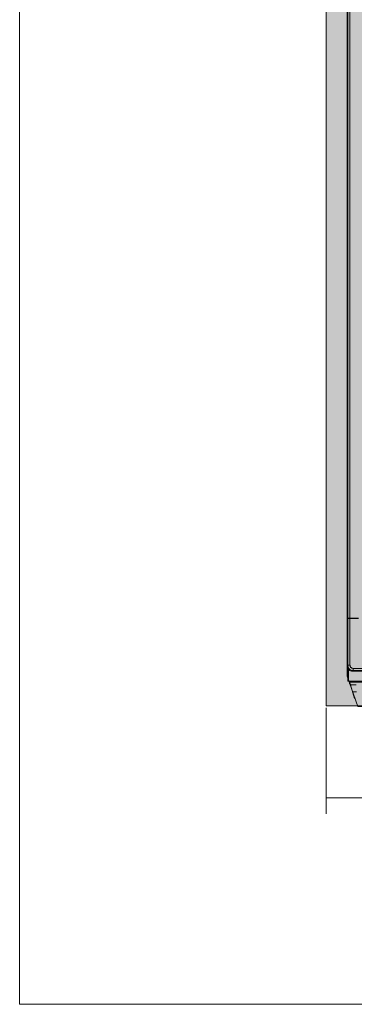
# Model space of a CAD drawing. Units: millimetres. Extents: x 0 to 420, y -297 to 0.
# Drawn here: x 195 to 211, y -126 to -79 of the extents above; entities that cross this region are included whole.
import ezdxf

# ---------------------------------------------------------------- set-up
doc = ezdxf.new("R2010")
doc.units = ezdxf.units.MM
doc.header["$MEASUREMENT"] = 0
doc.layers.add('_U+8868_U+30B1_U+30A4', color=7, linetype='Continuous')
doc.layers.add('_U+8A2D_U+7F6E_U+56F350', color=7, linetype='Continuous')

# ---------------------------------------------------------------- blocks, each defined once
blk = doc.blocks.new('block 709')
at = {"layer": '_U+8A2D_U+7F6E_U+56F350', "color": 7, "lineweight": 15}
blk.add_open_spline([(210.608, -110.739), (210.608, -110.74), (210.608, -110.741), (210.611, -110.749), (210.611, -110.751), (210.612, -110.752), (210.612, -110.754)], degree=3, knots=[0, 0, 0, 0, 1, 1, 1, 2, 2, 2, 2], dxfattribs=at)
blk = doc.blocks.new('block 710')
at = {"layer": '_U+8A2D_U+7F6E_U+56F350', "color": 7, "lineweight": 15}
blk.add_open_spline([(210.62, -110.779), (210.623, -110.791), (210.627, -110.804), (210.631, -110.818), (210.635, -110.834), (210.641, -110.853), (210.646, -110.872), (210.65, -110.885), (210.654, -110.899), (210.658, -110.914)], degree=3, knots=[0, 0, 0, 0, 1, 1, 1, 2, 2, 2, 3, 3, 3, 3], dxfattribs=at)
blk = doc.blocks.new('block 711')
at = {"layer": '_U+8A2D_U+7F6E_U+56F350', "color": 7, "lineweight": 15}
blk.add_open_spline([(210.608, -110.839), (210.608, -110.839), (210.609, -110.84), (210.61, -110.842), (210.611, -110.844), (210.614, -110.847), (210.616, -110.851), (210.619, -110.855), (210.622, -110.86), (210.626, -110.865), (210.63, -110.871), (210.634, -110.878), (210.639, -110.885), (210.645, -110.894), (210.652, -110.904), (210.658, -110.914)], degree=3, knots=[0, 0, 0, 0, 1, 1, 1, 2, 2, 2, 3, 3, 3, 4, 4, 4, 5, 5, 5, 5], dxfattribs=at)
blk = doc.blocks.new('block 953')
at = {"layer": '_U+8A2D_U+7F6E_U+56F350', "color": 7, "lineweight": 15}
blk.add_open_spline([(210.782, -110.133), (210.763, -110.131), (210.744, -110.129), (210.726, -110.122), (210.709, -110.116), (210.694, -110.106), (210.681, -110.094), (210.674, -110.087), (210.667, -110.079), (210.661, -110.071), (210.655, -110.063), (210.65, -110.054), (210.646, -110.045), (210.642, -110.036), (210.638, -110.026), (210.636, -110.015), (210.634, -110.005), (210.633, -109.994), (210.633, -109.984)], degree=3, knots=[0, 0, 0, 0, 1, 1, 1, 2, 2, 2, 3, 3, 3, 4, 4, 4, 5, 5, 5, 6, 6, 6, 6], dxfattribs=at)
blk = doc.blocks.new('block 954')
at = {"layer": '_U+8A2D_U+7F6E_U+56F350', "color": 7, "lineweight": 15}
blk.add_lwpolyline([(210.633, -109.984), (210.613, -109.984), (210.595, -109.984), (210.578, -109.984), (210.563, -109.984), (210.55, -109.984), (210.541, -109.984), (210.535, -109.984), (210.533, -109.984)], dxfattribs=at)
blk = doc.blocks.new('block 956')
at = {"layer": '_U+8A2D_U+7F6E_U+56F350', "color": 7, "lineweight": 15}
blk.add_open_spline([(210.782, -110.233), (210.75, -110.229), (210.719, -110.226), (210.689, -110.215), (210.661, -110.205), (210.636, -110.188), (210.614, -110.167), (210.602, -110.156), (210.59, -110.144), (210.581, -110.13), (210.571, -110.117), (210.562, -110.102), (210.555, -110.087), (210.548, -110.071), (210.542, -110.054), (210.539, -110.037), (210.535, -110.02), (210.534, -110.002), (210.533, -109.984)], degree=3, knots=[0, 0, 0, 0, 1, 1, 1, 2, 2, 2, 3, 3, 3, 4, 4, 4, 5, 5, 5, 6, 6, 6, 6], dxfattribs=at)
blk = doc.blocks.new('block 958')
at = {"layer": '_U+8A2D_U+7F6E_U+56F350', "color": 7, "lineweight": 15}
blk.add_open_spline([(210.501, -110.015), (210.502, -110.034), (210.504, -110.052), (210.507, -110.069), (210.511, -110.086), (210.517, -110.103), (210.524, -110.119), (210.531, -110.135), (210.54, -110.15), (210.55, -110.164), (210.56, -110.177), (210.571, -110.189), (210.584, -110.201), (210.606, -110.221), (210.631, -110.237), (210.659, -110.247), (210.688, -110.258), (210.719, -110.261), (210.75, -110.265)], degree=3, knots=[0, 0, 0, 0, 1, 1, 1, 2, 2, 2, 3, 3, 3, 4, 4, 4, 5, 5, 5, 6, 6, 6, 6], dxfattribs=at)
blk = doc.blocks.new('block 1048')
at = {"layer": '_U+8A2D_U+7F6E_U+56F350', "color": 7, "lineweight": 15}
blk.add_lwpolyline([(210.609, -110.84), (210.609, -110.841)], dxfattribs=at)
blk = doc.blocks.new('block 1050')
at = {"layer": '_U+8A2D_U+7F6E_U+56F350', "color": 7, "lineweight": 15}
blk.add_lwpolyline([(210.609, -110.84), (210.609, -110.841)], dxfattribs=at)
blk = doc.blocks.new('block 1095')
at = {"layer": '_U+8A2D_U+7F6E_U+56F350', "color": 7, "lineweight": 15}
blk.add_lwpolyline([(210.608, -110.839), (210.608, -110.739)], dxfattribs=at)
blk = doc.blocks.new('block 1097')
at = {"layer": '_U+8A2D_U+7F6E_U+56F350', "color": 7, "lineweight": 15}
blk.add_lwpolyline([(210.658, -110.914), (210.845, -111.562)], dxfattribs=at)
blk = doc.blocks.new('block 1102')
at = {"layer": '_U+8A2D_U+7F6E_U+56F350', "color": 7, "lineweight": 15}
blk.add_lwpolyline([(210.944, -111.238), (210.751, -111.238)], dxfattribs=at)
blk = doc.blocks.new('block 1103')
at = {"layer": '_U+8A2D_U+7F6E_U+56F350', "color": 7, "lineweight": 15}
blk.add_lwpolyline([(210.533, -110.739), (211.954, -110.739)], dxfattribs=at)
blk = doc.blocks.new('block 1326')
at = {"layer": '_U+8A2D_U+7F6E_U+56F350', "color": 7, "lineweight": 15}
blk.add_lwpolyline([(210.748, -107.773), (210.748, -107.763)], dxfattribs=at)
blk = doc.blocks.new('block 1328')
at = {"layer": '_U+8A2D_U+7F6E_U+56F350', "color": 7, "lineweight": 15}
blk.add_lwpolyline([(230.219, -110.233), (210.782, -110.233)], dxfattribs=at)
blk = doc.blocks.new('block 1329')
at = {"layer": '_U+8A2D_U+7F6E_U+56F350', "color": 7, "lineweight": 15}
blk.add_lwpolyline([(210.782, -110.133), (210.782, -110.233)], dxfattribs=at)
blk = doc.blocks.new('block 1330')
at = {"layer": '_U+8A2D_U+7F6E_U+56F350', "color": 7, "lineweight": 15}
blk.add_lwpolyline([(230.219, -110.133), (210.782, -110.133)], dxfattribs=at)
blk = doc.blocks.new('block 1336')
at = {"layer": '_U+8A2D_U+7F6E_U+56F350', "color": 7, "lineweight": 15}
blk.add_lwpolyline([(210.633, -107.773), (210.633, -109.984)], dxfattribs=at)
blk = doc.blocks.new('block 1337')
at = {"layer": '_U+8A2D_U+7F6E_U+56F350', "color": 7, "lineweight": 15}
blk.add_lwpolyline([(211.03, -107.773), (210.5, -107.773)], dxfattribs=at)
blk = doc.blocks.new('block 1341')
at = {"layer": '_U+8A2D_U+7F6E_U+56F350', "color": 7, "lineweight": 15}
blk.add_lwpolyline([(210.533, -109.984), (210.533, -107.773)], dxfattribs=at)
blk = doc.blocks.new('block 1358')
at = {"layer": '_U+8A2D_U+7F6E_U+56F350', "color": 7, "lineweight": 15}
blk.add_lwpolyline([(210.782, -110.233), (210.75, -110.265)], dxfattribs=at)
blk = doc.blocks.new('block 1359')
at = {"layer": '_U+8A2D_U+7F6E_U+56F350', "color": 7, "lineweight": 15}
blk.add_lwpolyline([(210.533, -109.984), (210.501, -110.015)], dxfattribs=at)
blk = doc.blocks.new('block 1363')
at = {"layer": '_U+8A2D_U+7F6E_U+56F350', "color": 7, "lineweight": 15}
blk.add_lwpolyline([(210.75, -110.265), (227.328, -110.265)], dxfattribs=at)
blk = doc.blocks.new('block 1365')
at = {"layer": '_U+8A2D_U+7F6E_U+56F350', "color": 7, "lineweight": 15}
blk.add_lwpolyline([(210.501, -107.773), (210.501, -110.015)], dxfattribs=at)
blk = doc.blocks.new('block 1371')
at = {"layer": '_U+8A2D_U+7F6E_U+56F350', "color": 7, "lineweight": 15}
blk.add_lwpolyline([(210.633, -107.773), (210.633, -46.239)], dxfattribs=at)
blk = doc.blocks.new('block 1372')
at = {"layer": '_U+8A2D_U+7F6E_U+56F350', "color": 7, "lineweight": 15}
blk.add_lwpolyline([(210.616, -107.773), (210.616, -107.763)], dxfattribs=at)
blk = doc.blocks.new('block 1413')
at = {"layer": '_U+8A2D_U+7F6E_U+56F350', "color": 7, "lineweight": 15}
blk.add_lwpolyline([(210.533, -107.763), (211.032, -107.763)], dxfattribs=at)
blk = doc.blocks.new('block 1414')
at = {"layer": '_U+8A2D_U+7F6E_U+56F350', "color": 7, "lineweight": 15}
blk.add_lwpolyline([(210.533, -107.773), (210.533, -46.239)], dxfattribs=at)
blk = doc.blocks.new('block 1415')
at = {"layer": '_U+8A2D_U+7F6E_U+56F350', "color": 7, "lineweight": 15}
blk.add_lwpolyline([(210.5, -46.239), (210.5, -107.773)], dxfattribs=at)
blk = doc.blocks.new('block 1485')
at = {"layer": '_U+8A2D_U+7F6E_U+56F350', "color": 7, "lineweight": 15}
blk.add_lwpolyline([(227.328, -110.779), (210.608, -110.779)], dxfattribs=at)
blk = doc.blocks.new('block 1486')
at = {"layer": '_U+8A2D_U+7F6E_U+56F350', "color": 7, "lineweight": 15}
blk.add_lwpolyline([(227.328, -110.754), (210.608, -110.754)], dxfattribs=at)
blk = doc.blocks.new('block 1490')
at = {"layer": '_U+8A2D_U+7F6E_U+56F350', "color": 7, "lineweight": 15}
blk.add_lwpolyline([(210.533, -110.739), (210.533, -110.135)], dxfattribs=at)
blk = doc.blocks.new('block 1496')
at = {"layer": '_U+8A2D_U+7F6E_U+56F350', "color": 7, "lineweight": 15}
blk.add_lwpolyline([(210.658, -110.914), (210.918, -110.914)], dxfattribs=at)
blk = doc.blocks.new('block 1526')
at = {"layer": '_U+8A2D_U+7F6E_U+56F350', "color": 7, "lineweight": 15}
blk.add_lwpolyline([(210.558, -110.739), (210.558, -110.173)], dxfattribs=at)
blk = doc.blocks.new('block 1527')
at = {"layer": '_U+8A2D_U+7F6E_U+56F350', "color": 7, "lineweight": 15}
blk.add_lwpolyline([(210.558, -107.773), (210.558, -107.763)], dxfattribs=at)
blk = doc.blocks.new('block 679')
at = {"layer": '_U+8A2D_U+7F6E_U+56F350'}
for name in ['block 1415', 'block 1414', 'block 1371', 'block 1337', 'block 1365', 'block 1413', 'block 1341', 'block 1527', 'block 1372', 'block 1336', 'block 1326', 'block 1359', 'block 958', 'block 954', 'block 956', 'block 1490', 'block 1526', 'block 953', 'block 1329', 'block 1330', 'block 1358', 'block 1363', 'block 1328', 'block 1103', 'block 709', 'block 1095', 'block 1486', 'block 1485', 'block 711', 'block 1048', 'block 1050', 'block 710', 'block 1097', 'block 1496', 'block 1102']:
    blk.add_blockref(name, (0, 0), dxfattribs=at)
blk = doc.blocks.new('block 678')
at = {"layer": '_U+8A2D_U+7F6E_U+56F350'}
h = blk.add_hatch(color=255, dxfattribs=at)
h.dxf.hatch_style = 2
h.paths.add_polyline_path([(231.5, -111.9), (209.5, -111.9), (209.5, -37.9), (231.5, -37.9)])
at = {"layer": '_U+8A2D_U+7F6E_U+56F350', "lineweight": 0}
blk.add_lwpolyline([(231.5, -111.9), (209.5, -111.9), (209.5, -37.9), (231.5, -37.9), (231.5, -111.9)], dxfattribs=at)
at = {"layer": '_U+8A2D_U+7F6E_U+56F350', "color": 7, "lineweight": 18}
for points in [[(209.5, -112), (209.5, -117)], [(231.5, -116.25), (209.5, -116.25)]]:
    blk.add_lwpolyline(points, dxfattribs=at)
at = {"layer": '_U+8A2D_U+7F6E_U+56F350', "lineweight": 0}
blk.add_open_spline([(230.5, -110.5), (230.5, -110.5), (230.277, -111.178), (230.277, -111.178), (230.277, -111.178), (230, -111.75), (230, -111.75), (230, -111.75), (229.434, -111.746), (229.434, -111.746), (229.434, -111.746), (229.274, -111.929), (229.274, -111.929), (229.274, -111.929), (227.25, -111.939), (227.25, -111.939), (227.25, -111.939), (227.185, -111.756), (227.185, -111.756), (227.185, -111.756), (212.5, -111.816), (212.5, -111.816), (212.5, -111.816), (212.24, -111.929), (212.24, -111.929), (212.24, -111.929), (211, -111.929), (211, -111.929), (211, -111.929), (210.5, -110.5), (210.5, -110.5), (210.5, -110.5), (210.5, -44), (210.5, -44), (210.5, -43.45), (210.95, -43), (211.5, -43), (211.5, -43), (229.5, -43), (229.5, -43), (230.05, -43), (230.5, -43.45), (230.5, -44), (230.5, -44), (230.5, -110.5), (230.5, -110.5)], degree=3, knots=[0, 0, 0, 0, 1, 1, 1, 2, 2, 2, 3, 3, 3, 4, 4, 4, 5, 5, 5, 6, 6, 6, 7, 7, 7, 8, 8, 8, 9, 9, 9, 10, 10, 10, 11, 11, 11, 12, 12, 12, 13, 13, 13, 14, 14, 14, 15, 15, 15, 15], dxfattribs=at)
at = {"layer": '_U+8A2D_U+7F6E_U+56F350'}
blk.add_blockref('block 679', (0, 0), dxfattribs=at)
blk = doc.blocks.new('block 48')
at = {"layer": '_U+8A2D_U+7F6E_U+56F350'}
blk.add_blockref('block 678', (0, 0), dxfattribs=at)

msp = doc.modelspace()

# ---------------------------------------------------------------- linework, layer by layer
at = {"layer": '_U+8868_U+30B1_U+30A4', "color": 7, "lineweight": 20}
msp.add_lwpolyline([(290, -126), (290, -14), (195, -14), (195, -126), (290, -126)], dxfattribs=at)

# ---------------------------------------------------------------- block references
at = {"layer": '_U+8A2D_U+7F6E_U+56F350'}
msp.add_blockref('block 48', (0, 0), dxfattribs=at)

doc.saveas('drawing.dxf')
